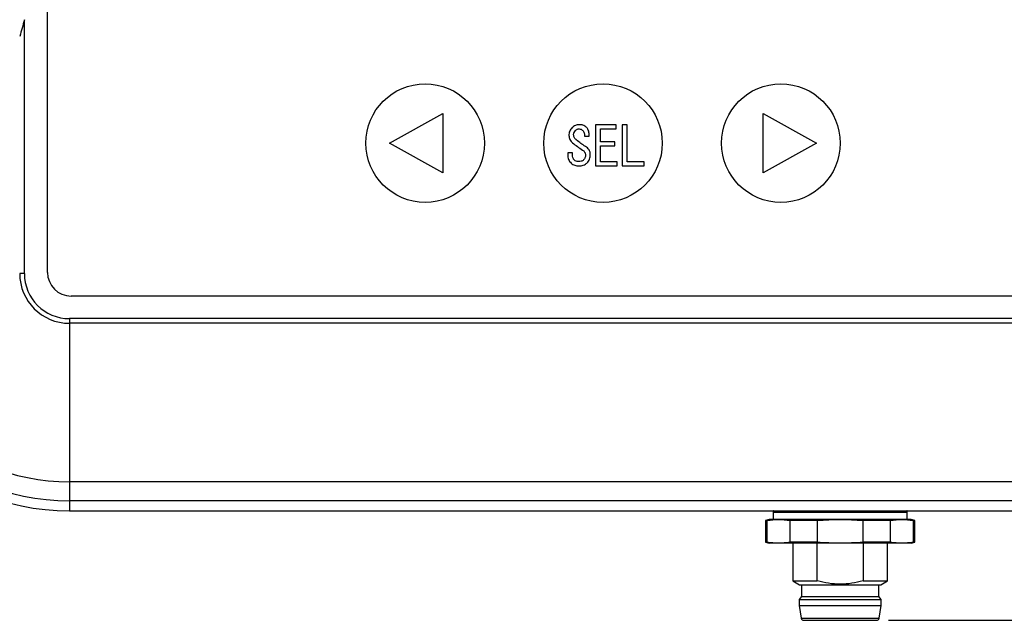
# Model space of a CAD drawing. Extents: x 2 to 594, y 2 to 418.
# Drawn here: x 84 to 167, y 136 to 187 of the extents above; entities that cross this region are included whole.
import ezdxf

# ---------------------------------------------------------------- set-up
doc = ezdxf.new("R2010")
doc.units = 0
doc.layers.get('0').update_dxf_attribs({"linetype": 'CONTINUOUS'})
doc.styles.add('SLDTEXTSTYLE0', font='TXT', dxfattribs={"width": 0.7, "bigfont": 'bigfont'})
doc.dimstyles.new('SLDDIMSTYLE0', dxfattribs={"dimtxt": 3.5, "dimasz": 2, "dimexe": 0, "dimexo": 0.0625, "dimgap": 0.875, "dimtad": 3, "dimdec": 3, "dimrnd": 1e-09, "dimzin": 12, "dimtxsty": 'SLDTEXTSTYLE0', "dimblk1": 'OPEN30', "dimblk2": 'OPEN30', "dimsah": 1, "dimcen": 0.09, "dimazin": 3, "dimtfac": 1, "dimtdec": 3, "dimtofl": 0, "dimtmove": 0, "dimatfit": 3, "dimtolj": 1, "dimtzin": 12})

# ---------------------------------------------------------------- blocks, each defined once
blk = doc.blocks.new('_OPEN30')
at = {"color": 0, "linetype": 'BYBLOCK'}
for p, q in [((-1, 0.267949), (0, 0)), ((0, 0), (-1, -0.267949)), ((0, 0), (-1, 0))]:
    blk.add_line(p, q, dxfattribs=at)
blk = doc.blocks.new('_D_2')
at = {"color": 7, "linetype": 'CONTINUOUS'}
for p, q in [((179.489, 235.665), (218.552, 235.665)), ((217.552, 235.665), (217.552, 136.428)), ((157.568, 136.428), (218.552, 136.428))]:
    blk.add_line(p, q, dxfattribs=at)
at = {"color": 7, "linetype": 'CONTINUOUS', "xscale": 2, "yscale": 2}
for p, rotation in [((217.552, 235.665, 0.982), 90), ((217.552, 136.428, 0.982), 270)]:
    blk.add_blockref('_OPEN30', p, dxfattribs=dict(at, rotation=rotation))
at = {"color": 7, "linetype": 'CONTINUOUS', "insert": (213.04, 185.373), "char_height": 3.5, "attachment_point": 1, "rotation": 90, "style": 'SLDTEXTSTYLE0'}
blk.add_mtext('99.3', dxfattribs=at)

msp = doc.modelspace()

# ---------------------------------------------------------------- linework, layer by layer
at = {"color": 7, "linetype": 'CONTINUOUS'}
for p, q in [((86.639, 165.7648), (86.639, 215.5648)), ((115.489, 176.6648), (119.989, 179.1648)), ((119.989, 179.1648), (119.989, 174.1648)), ((146.989, 174.1648), (146.989, 179.1648)), ((146.989, 179.1648), (151.489, 176.6648)), ((132.8671, 178.22), (132.8671, 174.7509)), ((134.6052, 178.22), (132.8671, 178.22)), ((133.2883, 177.8831), (134.6052, 177.8831)), ((133.2883, 176.7606), (133.2883, 177.8831)), ((134.6052, 177.8831), (134.6052, 178.22)), ((135.5306, 178.22), (135.1094, 178.22)), ((135.1094, 178.22), (135.1094, 174.7509)), ((135.5306, 175.0878), (135.5306, 178.22)), ((131.9179, 177.2589), (132.3272, 177.2589)), ((119.989, 174.1648), (115.489, 176.6648)), ((134.4984, 176.7606), (133.2883, 176.7606)), ((133.2883, 176.4238), (134.4984, 176.4238)), ((133.2883, 175.0878), (133.2883, 176.4238)), ((134.4984, 176.4238), (134.4984, 176.7606)), ((151.489, 176.6648), (146.989, 174.1648)), ((130.512, 175.8352), (130.512, 175.6572)), ((130.9213, 175.8352), (130.512, 175.8352)), ((130.9213, 175.675), (130.9213, 175.8352)), ((132.8671, 174.7509), (134.6942, 174.7509)), ((134.6942, 175.0878), (133.2883, 175.0878)), ((134.6942, 174.7509), (134.6942, 175.0878)), ((135.1094, 174.7509), (136.9722, 174.7509)), ((136.9722, 175.0878), (135.5306, 175.0878)), ((136.9722, 174.7509), (136.9722, 175.0878)), ((178.339, 163.7648), (88.639, 163.7648)), ((88.489, 145.6648), (178.489, 145.6648)), ((147.839, 145.5278), (147.839, 144.9278)), ((159.139, 144.9278), (159.139, 145.5278)), ((147.489, 144.9278), (147.189, 144.8474)), ((147.189, 144.8474), (147.189, 143.0081)), ((147.3324, 144.8474), (147.189, 144.8474)), ((147.3324, 143.0081), (147.3324, 144.8474)), ((148.2929, 144.9278), (147.489, 144.9278)), ((153.489, 144.9278), (148.2929, 144.9278)), ((149.2533, 144.8474), (149.2533, 143.0081)), ((151.5681, 144.8474), (149.2533, 144.8474)), ((151.5681, 143.0081), (151.5681, 144.8474)), ((158.6852, 144.9278), (153.489, 144.9278)), ((155.4099, 144.8474), (155.4099, 143.0081)), ((157.7247, 144.8474), (155.4099, 144.8474)), ((157.7247, 143.0081), (157.7247, 144.8474)), ((159.489, 144.9278), (158.6852, 144.9278)), ((159.789, 144.8474), (159.489, 144.9278)), ((159.6456, 144.8474), (159.6456, 143.0081)), ((159.789, 144.8474), (159.6456, 144.8474)), ((159.789, 143.0081), (159.789, 144.8474)), ((147.189, 143.0081), (147.489, 142.9278)), ((147.189, 143.0081), (147.3324, 143.0081)), ((148.2929, 142.9278), (147.489, 142.9278)), ((153.489, 142.9278), (148.2929, 142.9278)), ((151.5681, 143.0081), (149.2533, 143.0081)), ((149.489, 142.9278), (149.489, 139.7597)), ((151.5525, 139.7597), (151.5525, 142.9278)), ((158.6852, 142.9278), (153.489, 142.9278)), ((157.7247, 143.0081), (155.4099, 143.0081)), ((155.4255, 142.9278), (155.4255, 139.7597)), ((157.489, 139.7597), (157.489, 142.9278)), ((159.489, 142.9278), (158.6852, 142.9278)), ((159.489, 142.9278), (159.789, 143.0081)), ((159.6456, 143.0081), (159.789, 143.0081)), ((149.489, 139.7597), (150.064, 139.4278)), ((149.489, 139.7597), (151.5525, 139.7597)), ((155.4255, 139.7597), (157.489, 139.7597)), ((156.914, 139.4278), (157.489, 139.7597)), ((150.064, 139.4278), (153.489, 139.4278)), ((150.239, 139.4278), (150.239, 138.4278)), ((153.489, 139.4278), (156.914, 139.4278)), ((156.739, 138.4278), (156.739, 139.4278)), ((150.239, 138.4278), (150.039, 138.1778)), ((150.039, 138.1778), (150.039, 137.6778)), ((150.039, 138.1778), (156.939, 138.1778)), ((150.239, 138.4278), (153.489, 138.4278)), ((153.489, 138.4278), (156.739, 138.4278)), ((156.939, 138.1778), (156.739, 138.4278)), ((156.939, 137.6778), (156.939, 138.1778)), ((150.039, 137.6778), (150.2121, 136.5962)), ((150.039, 137.6778), (153.489, 137.6778)), ((153.489, 137.6778), (156.939, 137.6778)), ((156.766, 136.5962), (156.939, 137.6778))]:
    msp.add_line(p, q, dxfattribs=at)
at = {"color": 8, "linetype": 'CONTINUOUS'}
for p, q in [((84.687, 165.6648), (84.687, 187.0728)), ((84.687, 165.6648), (84.2948, 165.6648)), ((178.489, 161.8628), (88.489, 161.8628)), ((88.489, 161.8628), (88.489, 161.4706)), ((178.489, 161.4706), (88.489, 161.4706)), ((88.489, 161.4706), (88.489, 148.0988)), ((178.489, 148.0988), (88.489, 148.0988)), ((88.489, 148.0988), (88.489, 146.5033)), ((178.489, 146.5033), (88.489, 146.5033)), ((88.489, 146.5033), (88.489, 145.6648)), ((159.139, 145.5278), (147.839, 145.5278)), ((150.2121, 136.5962), (156.766, 136.5962))]:
    msp.add_line(p, q, dxfattribs=at)
at = {"color": 7, "linetype": 'CONTINUOUS', "flags": 128}
for points in [[(147.8549, 145.6648), (147.8505, 145.6448), (147.839, 145.5278)], [(159.139, 145.5278), (159.1275, 145.6448), (159.1231, 145.6648)]]:
    msp.add_lwpolyline(points, dxfattribs=at)
at = {"color": 7, "linetype": 'CONTINUOUS'}
for centre in [(118.489, 176.6648), (133.489, 176.6648), (148.489, 176.6648)]:
    msp.add_circle(centre, 5, dxfattribs=at)
for centre, radius, start, end in [((88.489, 165.6648), 20, 180, 270), ((88.639, 165.7648), 2, 180, 270), ((150.4096, 136.6278), 0.2, 189.090277, 270), ((156.5685, 136.6278), 0.2, 270, 350.909723)]:
    msp.add_arc(centre, radius, start, end, dxfattribs=at)
at = {"color": 8, "linetype": 'CONTINUOUS'}
for radius in [19.1615, 17.566, 4.1942]:
    msp.add_arc((88.489, 165.6648), radius, 180, 270, dxfattribs=at)
at = {"color": 7, "linetype": 'CONTINUOUS'}
for points in [[(84.687, 187.0728), (84.5776, 186.5971), (84.4468, 186.1277), (84.2948, 185.6648)], [(147.3324, 144.8474), (147.652, 144.8996), (147.9721, 144.9278), (148.2929, 144.9278)], [(148.2929, 144.9278), (148.6136, 144.9278), (148.9337, 144.8996), (149.2533, 144.8474)], [(151.5681, 144.8474), (152.2073, 144.8996), (152.8476, 144.9278), (153.489, 144.9278)], [(153.489, 144.9278), (154.1304, 144.9278), (154.7707, 144.8996), (155.4099, 144.8474)], [(157.7247, 144.8474), (158.0443, 144.8996), (158.3644, 144.9278), (158.6852, 144.9278)], [(158.6852, 144.9278), (159.0059, 144.9278), (159.326, 144.8996), (159.6456, 144.8474)], [(148.2929, 142.9278), (147.9721, 142.9278), (147.652, 142.9559), (147.3324, 143.0081)], [(149.2533, 143.0081), (148.9337, 142.9559), (148.6136, 142.9278), (148.2929, 142.9278)], [(153.489, 142.9278), (152.8476, 142.9278), (152.2073, 142.9559), (151.5681, 143.0081)], [(155.4099, 143.0081), (154.7707, 142.9559), (154.1304, 142.9278), (153.489, 142.9278)], [(158.6852, 142.9278), (158.3644, 142.9278), (158.0443, 142.9559), (157.7247, 143.0081)], [(159.6456, 143.0081), (159.326, 142.9559), (159.0059, 142.9278), (158.6852, 142.9278)], [(153.489, 136.4278), (155.1886, 136.4278), (156.5685, 136.4278), (156.5685, 136.4278)]]:
    msp.add_open_spline(points, degree=3, dxfattribs=at)
for points, knots in [([(130.8857, 177.9708), (130.8419, 177.9278), (130.7999, 177.8832), (130.7291, 177.7821), (130.6996, 177.7288), (130.6535, 177.6158), (130.6373, 177.5555), (130.6184, 177.4349), (130.6173, 177.3737), (130.6188, 177.3123)], [0, 0, 0, 0, 0.25, 0.25, 0.5, 0.5, 0.75, 0.75, 1, 1, 1, 1]), ([(131.473, 178.22), (131.4186, 178.2184), (131.3644, 178.2143), (131.2574, 178.1918), (131.2057, 178.1758), (131.1067, 178.1318), (131.059, 178.104), (130.9684, 178.0429), (130.9266, 178.0075), (130.8857, 177.9708)], [0, 0, 0, 0, 0.25, 0.25, 0.5, 0.5, 0.75, 0.75, 1, 1, 1, 1]), ([(131.0103, 177.3657), (131.0114, 177.4007), (131.0135, 177.4355), (131.0272, 177.5043), (131.0378, 177.5373), (131.0797, 177.6324), (131.1221, 177.6891), (131.1705, 177.7394)], [0, 0, 0, 0, 0.25, 0.25, 0.5, 0.5, 1, 1, 1, 1]), ([(131.1705, 177.7394), (131.1915, 177.7584), (131.2125, 177.7774), (131.2589, 177.8099), (131.2835, 177.823), (131.3352, 177.844), (131.3624, 177.852), (131.4173, 177.8611), (131.4452, 177.8626), (131.473, 177.864)], [0, 0, 0, 0, 0.25, 0.25, 0.5, 0.5, 0.75, 0.75, 1, 1, 1, 1]), ([(132.0781, 178.0064), (132.0378, 178.0443), (131.9957, 178.0794), (131.9017, 178.1342), (131.851, 178.1573), (131.7462, 178.1905), (131.6927, 178.2022), (131.5837, 178.2171), (131.5282, 178.2189), (131.473, 178.22)], [0, 0, 0, 0, 0.25, 0.25, 0.5, 0.5, 0.75, 0.75, 1, 1, 1, 1]), ([(131.473, 177.864), (131.5293, 177.8611), (131.5859, 177.8543), (131.6632, 177.8226), (131.6883, 177.8092), (131.7339, 177.777), (131.7547, 177.7582), (131.7755, 177.7394)], [0, 0, 0, 0, 0.5, 0.5, 0.75, 0.75, 1, 1, 1, 1]), ([(131.7755, 177.7394), (131.805, 177.7079), (131.8326, 177.675), (131.8757, 177.6005), (131.8924, 177.5597), (131.9149, 177.4764), (131.9214, 177.4331), (131.9251, 177.346), (131.9217, 177.3024), (131.9179, 177.2589)], [0, 0, 0, 0, 0.25, 0.25, 0.5, 0.5, 0.75, 0.75, 1, 1, 1, 1]), ([(132.3272, 177.2589), (132.3283, 177.3272), (132.3284, 177.3953), (132.3141, 177.5311), (132.3014, 177.5973), (132.2621, 177.7256), (132.2354, 177.7886), (132.1845, 177.8762), (132.166, 177.9043), (132.1246, 177.9572), (132.1013, 177.9818), (132.0781, 178.0064)], [0, 0, 0, 0, 0.25, 0.25, 0.5, 0.5, 0.75, 0.75, 0.875, 0.875, 1, 1, 1, 1]), ([(130.6188, 177.3123), (130.6229, 177.2524), (130.6289, 177.1927), (130.6564, 177.0755), (130.6754, 177.0192), (130.7263, 176.9123), (130.7587, 176.8611), (130.8329, 176.7687), (130.8763, 176.7283), (130.9213, 176.6894)], [0, 0, 0, 0, 0.25, 0.25, 0.5, 0.5, 0.75, 0.75, 1, 1, 1, 1]), ([(131.2594, 176.9208), (131.1933, 176.9785), (131.1317, 177.0424), (131.063, 177.1541), (131.0433, 177.1944), (131.0176, 177.278), (131.0121, 177.3214), (131.0103, 177.3657)], [0, 0, 0, 0, 0.5, 0.5, 0.75, 0.75, 1, 1, 1, 1]), ([(132.0069, 176.3869), (131.8746, 176.4653), (131.7448, 176.5472), (131.4957, 176.7263), (131.3767, 176.8227), (131.2594, 176.9208)], [0, 0, 0, 0, 0.5, 0.5, 1, 1, 1, 1]), ([(130.9213, 176.6894), (131.0547, 176.5819), (131.1902, 176.4764), (131.4695, 176.2747), (131.6128, 176.1786), (131.7578, 176.0844)], [0, 0, 0, 0, 0.5, 0.5, 1, 1, 1, 1]), ([(131.7578, 176.0844), (131.8297, 176.0363), (131.8948, 175.9792), (131.9634, 175.8681), (131.9794, 175.828), (132.0017, 175.7437), (132.0055, 175.7006), (132.0069, 175.6572)], [0, 0, 0, 0, 0.5, 0.5, 0.75, 0.75, 1, 1, 1, 1]), ([(132.4162, 175.7106), (132.4139, 175.7801), (132.4085, 175.849), (132.3745, 175.9823), (132.3476, 176.0485), (132.2741, 176.1663), (132.228, 176.22), (132.1249, 176.3134), (132.0665, 176.351), (132.0069, 176.3869)], [0, 0, 0, 0, 0.25, 0.25, 0.5, 0.5, 0.75, 0.75, 1, 1, 1, 1]), ([(130.512, 175.6572), (130.5138, 175.5943), (130.5174, 175.5315), (130.5417, 175.4072), (130.5599, 175.3474), (130.6089, 175.2323), (130.6398, 175.1765), (130.7114, 175.0734), (130.7536, 175.0268), (130.7967, 174.981)], [0, 0, 0, 0, 0.25, 0.25, 0.5, 0.5, 0.75, 0.75, 1, 1, 1, 1]), ([(131.0637, 175.2479), (131.0503, 175.2619), (131.0369, 175.276), (131.0143, 175.3069), (131.0044, 175.3234), (130.9756, 175.3734), (130.9615, 175.4097), (130.9282, 175.5199), (130.9219, 175.5978), (130.9213, 175.675)], [0, 0, 0, 0, 0.125, 0.125, 0.25, 0.25, 0.5, 0.5, 1, 1, 1, 1]), ([(131.4196, 175.1056), (131.3542, 175.1064), (131.2884, 175.1158), (131.1673, 175.1634), (131.1118, 175.2018), (131.0637, 175.2479)], [0, 0, 0, 0, 0.5, 0.5, 1, 1, 1, 1]), ([(131.8467, 175.2479), (131.8186, 175.2211), (131.7882, 175.1979), (131.7219, 175.1601), (131.6854, 175.1458), (131.5747, 175.1124), (131.4973, 175.1062), (131.4196, 175.1056)], [0, 0, 0, 0, 0.25, 0.25, 0.5, 0.5, 1, 1, 1, 1]), ([(132.0069, 175.6572), (132.0059, 175.6193), (132.0041, 175.5813), (131.9919, 175.5063), (131.982, 175.4702), (131.9552, 175.4004), (131.9381, 175.3664), (131.897, 175.3036), (131.8726, 175.2752), (131.8467, 175.2479)], [0, 0, 0, 0, 0.25, 0.25, 0.5, 0.5, 0.75, 0.75, 1, 1, 1, 1]), ([(132.1493, 174.9988), (132.1941, 175.046), (132.2359, 175.0952), (132.3041, 175.2039), (132.3327, 175.2624), (132.3766, 175.3861), (132.3921, 175.4493), (132.4123, 175.5784), (132.415, 175.6446), (132.4162, 175.7106)], [0, 0, 0, 0, 0.25, 0.25, 0.5, 0.5, 0.75, 0.75, 1, 1, 1, 1]), ([(130.7967, 174.981), (130.8409, 174.9395), (130.8873, 174.9017), (130.9899, 174.8419), (131.0456, 174.8176), (131.2168, 174.764), (131.3354, 174.7526), (131.4552, 174.7509)], [0, 0, 0, 0, 0.25, 0.25, 0.5, 0.5, 1, 1, 1, 1]), ([(131.4552, 174.7509), (131.5185, 174.7522), (131.5818, 174.7547), (131.7073, 174.7725), (131.7686, 174.7857), (131.8872, 174.8242), (131.9444, 174.8499), (132.0263, 174.899), (132.0528, 174.9164), (132.1028, 174.9553), (132.126, 174.977), (132.1493, 174.9988)], [0, 0, 0, 0, 0.25, 0.25, 0.5, 0.5, 0.75, 0.75, 0.875, 0.875, 1, 1, 1, 1]), ([(155.4255, 139.7597), (154.7924, 139.5828), (154.1505, 139.4716), (153.1657, 139.4708), (152.8361, 139.498), (152.1893, 139.5984), (151.8696, 139.6711), (151.5525, 139.7597)], [0, 0, 0, 0, 0.5, 0.5, 0.75, 0.75, 1, 1, 1, 1]), ([(150.4096, 136.4278), (150.4096, 136.4278), (150.734, 136.4278), (151.889, 136.4278), (152.6723, 136.4278), (153.489, 136.4278)], [0, 0, 0, 0, 0.5, 0.5, 1, 1, 1, 1])]:
    msp.add_open_spline(points, degree=3, knots=knots, dxfattribs=at)
at = {"color": 8, "linetype": 'CONTINUOUS'}
msp.add_open_spline([(84.687, 165.6648), (84.687, 163.5664), (86.3906, 161.8628), (88.489, 161.8628)], degree=3, dxfattribs=at)

# ---------------------------------------------------------------- dimensions: what is measured, and where the dimension line sits
at = {"color": 7, "linetype": 'CONTINUOUS'}
dim = msp.add_linear_dim(base=(217.5515, 136.4278), p1=(178.489, 235.6648), p2=(156.5685, 136.4278), angle=90, dimstyle='SLDDIMSTYLE0', dxfattribs=at)
dim.commit()
dim.dimension.update_dxf_attribs({"geometry": '_D_2', "text_midpoint": (217.5515, 189.4462), "dimtype": 160})

doc.saveas('drawing.dxf')
